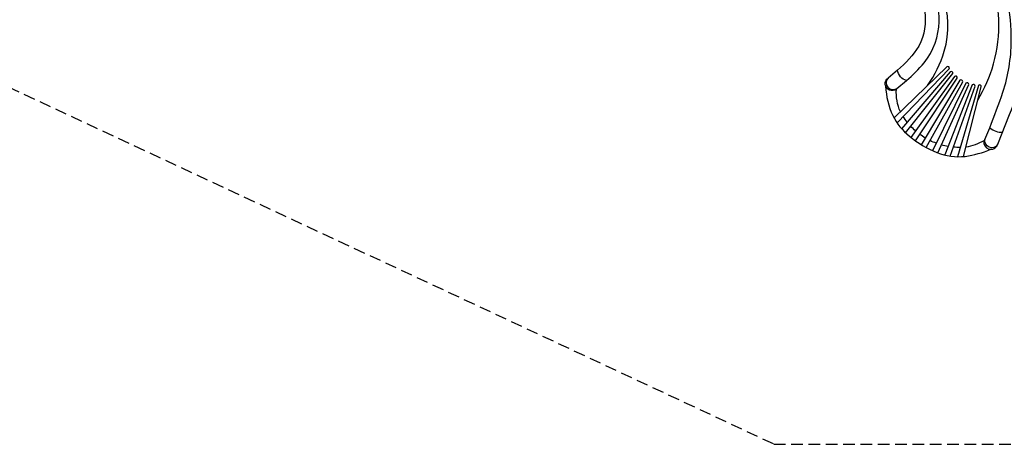
# Model space of a CAD drawing. Extents: x -8594 to 6531, y -3919 to 7236.
# Drawn here: x -4966 to 1422, y -3919 to -1107 of the extents above; entities that cross this region are included whole.
import ezdxf

# ---------------------------------------------------------------- set-up
doc = ezdxf.new("R2010")
doc.units = 0
doc.header["$LTSCALE"] = 150
doc.header["$MEASUREMENT"] = 0
doc.linetypes.add('DASHED', pattern=[0.75, 0.5, -0.25])
doc.layers.get('0').update_dxf_attribs({"linetype": 'CONTINUOUS'})
doc.layers.get('Defpoints').update_dxf_attribs({"linetype": 'CONTINUOUS'})
for name, color, linetype in [('PW_DIMS_ASTM', 30, 'CONTINUOUS'), ('PW_FallZone_ASTM', 30, 'DASHED'), ('PW_STRUCTURE', 121, 'CONTINUOUS')]:
    doc.layers.add(name, color=color, linetype=linetype)
doc.styles.get("Standard").update_dxf_attribs({"font": 'tahoma.ttf', "width": 0.9})
doc.dimstyles.new('PW_Metric', dxfattribs={"dimtxt": 175, "dimasz": 120, "dimexe": 50, "dimexo": 100, "dimgap": 80, "dimtad": 0, "dimtih": 1, "dimtoh": 1, "dimlfac": 0.001, "dimrnd": 0.01, "dimzin": 0, "dimtxsty": 'Standard', "dimblk": 'ORIGIN', "dimcen": 0.09, "dimse1": 1, "dimse2": 1, "dimadec": 0, "dimazin": 0, "dimtfac": 1, "dimtofl": 0, "dimtmove": 0, "dimatfit": 3, "dimfxl": 1, "dimtolj": 1, "dimtzin": 0, "dimarcsym": 0})

# ---------------------------------------------------------------- blocks, each defined once
blk = doc.blocks.new('_Origin')
at = {"color": 0, "linetype": 'ByBlock', "lineweight": -2}
blk.add_line((0, 0), (-1, 0), dxfattribs=at)
blk.add_circle((0, 0), 0.5, dxfattribs=at)
blk = doc.blocks.new('*D6')
at = {"layer": 'Defpoints', "color": 0, "transparency": 16777216}
for p in [(-4541.4, 6511.8), (-8199, -3858.8), (-72.5, -3858.8)]:
    blk.add_point(p, dxfattribs=at)
at = {"layer": 'PW_DIMS_ASTM', "color": 0, "lineweight": -2, "transparency": 16777216}
for p, q in [((-8199, 6391.8), (-8199, 1517.5)), ((-8199, -3738.8), (-8199, 1135.4))]:
    blk.add_line(p, q, dxfattribs=at)
at = {"layer": 'PW_DIMS_ASTM', "color": 0, "lineweight": -2, "transparency": 16777216, "xscale": 120, "yscale": 120, "zscale": 120}
for p, rotation in [((-8199, 6511.8), 90), ((-8199, -3858.8), 270)]:
    blk.add_blockref('_Origin', p, dxfattribs=dict(at, rotation=rotation))
at = {"layer": 'PW_DIMS_ASTM', "color": 0, "transparency": 16777216, "insert": (-8199, 1326.5), "char_height": 175, "attachment_point": 5}
blk.add_mtext('\\A1;10,37M', dxfattribs=at)

msp = doc.modelspace()

# ---------------------------------------------------------------- linework, layer by layer
at = {"layer": 'PW_FallZone_ASTM'}
msp.add_lwpolyline([(-1484.61, 6511.763), (-4541.409, 6511.763), (-7589.409, 3463.763), (-7589.409, -353.617), (-72.483, -3858.817), (2356.186, -3858.817), (6470.986, 255.983), (6470.986, 3616.163)], close=True, dxfattribs=at)
msp.add_lwpolyline([(-1484.61, 6511.763), (-4541.409, 6511.763), (-7589.409, 3463.763), (-7589.409, -353.617), (-72.483, -3858.817), (2356.186, -3858.817), (6470.986, 255.983), (6470.986, 3616.163)], close=True, dxfattribs=at)
msp.add_lwpolyline([(-1484.61, 6511.763), (-4541.409, 6511.763), (-7589.409, 3463.763), (-7589.409, -353.617), (-72.483, -3858.817), (2356.186, -3858.817), (6470.986, 255.983), (6470.986, 3616.163)], close=True, dxfattribs=at)
at = {"layer": 'PW_STRUCTURE'}
for points in [[(1007.268, -224.81), (1045.743, -250.321), (1127.072, -301.414, -0.130791), (1411.889, -626.086, -0.11690455), (1556.397, -1214.529, -0.10312766), (1454.605, -1723.598), (1378.868, -1917.273, -0.80488299), (1296.882, -1884.561), (1328.05, -1807.214, 0.01378926), (1413.65, -1576.642, 0.07558801), (1467.759, -1245.911, 0.10807486), (1356.67, -711.917, 0.089611), (1156.967, -433.054, 0.02920151), (998.729, -325.619), (964.294, -302.968)], [(1250.48, -1627.761, 0.06410266), (1352.606, -1394.117, 0.32264093), (985.346, -386.122), (968.741, -376.242)], [(693.163, -759.367, -0.08308641), (799.6, -843.422, -0.32936759), (867.698, -1277.825, -0.08198793), (729.332, -1433.818), (668.001, -1485.04, 0.91012997), (725.79, -1552.555), (787.143, -1501.291, 0.04456014), (901.747, -1386.213, 0.33667417), (916.391, -848.629, 0.10444975), (764.46, -698.489), (741.353, -684.677)], [(924.655, -1534.187, 0.07330874), (1032.949, -1312.093, 0.31552209), (804.859, -654.11, 1.11904401)], [(726.468, -1775.728), (1064.986, -1424.678, 0.83249877), (1050.115, -1413.109), (707.151, -1744.01)], [(787.124, -1501.306, -0.15389293), (748.748, -1476.91, -0.14703242), (729.325, -1433.767, -4.76474397)], [(780.992, -1840.035), (1088.002, -1456.543, 0.78376084), (1071.642, -1445.372), (755.777, -1813.769)], [(722.358, -1558.013, -1.00860702), (668.001, -1485.04, -3.70415698)], [(845.974, -1892.433), (1117.564, -1485.886, 0.76131858), (1099.794, -1474.925), (816.126, -1870.016)], [(916.238, -1936.042), (1152.664, -1510.35, 0.74940658), (1134.207, -1500.009), (883.861, -1917.421)], [(990.924, -1970.544), (1191.584, -1528.124, 0.75194851), (1173.166, -1518.801), (957.255, -1956.389)], [(1071.767, -1991.292), (1232.403, -1538.462, 0.7627641), (1213.914, -1530.133), (1035.795, -1984.345)], [(1156.645, -1994.189), (1272.635, -1541.34, 0.78864125), (1254.36, -1534.209), (1119.037, -1995.203)], [(652.446, -1538.209, 0.09947408), (699.162, -1728.548, 0.11123675), (806.208, -1861.976, 0.07749312), (985.513, -1968.468, 0.12013099), (1167.915, -1993.173, 0.06342187), (1335.548, -1947.486, 0.06342187)], [(748.018, -1704.58, -0.12058033), (722.358, -1558.013, -0.27126977), (725.791, -1552.557)], [(792.009, -1771.511, -0.02579426), (765.787, -1734.954, -0.02579426)], [(846.211, -1828.114, -0.02502408), (814.79, -1797.818, -0.02502408)], [(909.793, -1874.185, -0.0246118), (874.029, -1850.437, -0.0246118)], [(1328.05, -1807.214, 0.09341295), (1368.235, -1830.49, 0.10316036), (1411.693, -1836.585, -0.13010585)], [(981.001, -1908.263, -0.02485424), (941.164, -1891.162, -0.02485424)], [(1296.882, -1884.561, -0.22182333), (1289.756, -1892.048, -0.08631378), (1172.118, -1933.78, -0.08631378)], [(1289.756, -1892.05, 0.92172863), (1378.868, -1917.273, -0.00722993)], [(1057.495, -1929.008, -0.02543494), (1014.247, -1919.121, -0.02543494)], [(1136.541, -1935.572, -0.02544217), (1092.205, -1933.677, -0.02544217)]]:
    msp.add_lwpolyline(points, format="xyb", dxfattribs=at)

# ---------------------------------------------------------------- dimensions: what is measured, and where the dimension line sits
at = {"layer": 'PW_DIMS_ASTM'}
dim = msp.add_linear_dim(base=(-8199.009, -3858.817), p1=(-4541.409, 6511.763), p2=(-72.483, -3858.817), angle=90, dimstyle='PW_Metric', override={"dimpost": 'M\\X'}, dxfattribs=at)
dim.commit()
dim.dimension.update_dxf_attribs({"geometry": '*D6', "text_midpoint": (-8199.009, 1326.473)})

doc.saveas('drawing.dxf')
